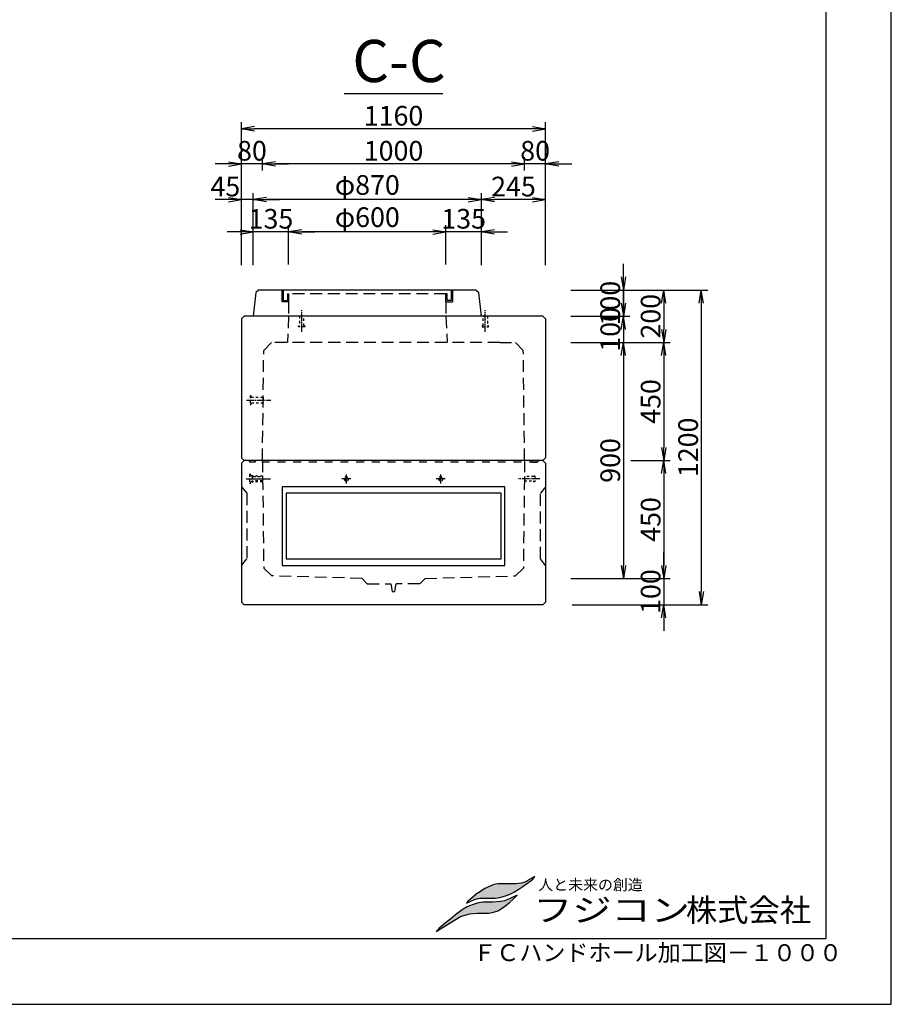
# Model space of a CAD drawing. Units: millimetres. Extents: x -2740 to 11089, y -5451 to 2245.
# Drawn here: x 7765 to 11089, y -5451 to -1696 of the extents above; entities that cross this region are included whole.
import ezdxf

# ---------------------------------------------------------------- set-up
doc = ezdxf.new("R2010")
doc.units = ezdxf.units.MM
doc.header["$LTSCALE"] = 15
for name, pattern in [('一点鎖線(短)', [13, 10, -1, 1, -1]), ('破線', [4.5, 3, -1.5]), ('破線(短)', [4, 2, -2])]:
    doc.linetypes.add(name, pattern=pattern)
doc.layers.get('Defpoints').update_dxf_attribs({"color": 8})
for name, color, linetype in [('00枠', 4, 'Continuous'), ('00構造物', 6, 'Continuous'), ('00補助線', 4, 'Continuous'), ('01構造物', 6, 'Continuous'), ('02補助線', 4, 'Continuous'), ('03寸法', 4, 'Continuous'), ('04文字', 7, 'Continuous')]:
    doc.layers.add(name, color=color, linetype=linetype)
doc.styles.add('_Gothic_', font='txt', dxfattribs={"height": 1})
doc.styles.add('ゴシック', font='txt')
doc.dimstyles.new('25', dxfattribs={"dimscale": 25, "dimtxt": 3, "dimasz": 2, "dimexe": 1, "dimexo": 2.5, "dimgap": 0.5, "dimtad": 1, "dimdec": 0, "dimzin": 0, "dimdsep": 46, "dimtxsty": 'ゴシック', "dimblk": 'OPEN', "dimcen": 0.09, "dimaunit": 1, "dimazin": 0, "dimtfac": 1, "dimtdec": 0, "dimtix": 1, "dimtmove": 2, "dimatfit": 0, "dimldrblk": 'OPEN', "dimfxl": 13, "dimfxlon": 1, "dimtolj": 1, "dimtzin": 0, "dimlwe": -1, "dimarcsym": 0})

# ---------------------------------------------------------------- blocks, each defined once
blk = doc.blocks.new('A$C00D50416')
at = {"layer": '04文字'}
for points in [[(-19.3, -9.4), (-27.5, -10.5), (-52.4, -10.5), (-58.8, -11.5), (-64.1, -13.6), (-71.6, -17.1), (-76.3, -20.3), (-80.2, -22.9), (-84.9, -25.8), (-95.7, -34.9), (-97.6, -37.2), (-98.1, -37.9), (-89.4, -34.3), (-86.2, -32.9), (-81.1, -31.3), (-78.5, -30.8), (-57, -30.7), (-50, -29.8), (-40.8, -27.2), (-34.3, -24.6), (-29.3, -21.7), (-23.2, -17.9), (-17.4, -14.1), (-12.1, -10.4), (-7.7, -7.3), (-3.1, -3.6), (-1.1, -1.5), (0, 0), (-4.8, -2.6), (-8, -4.3), (-12, -6.8), (-16.1, -8.4)], [(-25.4, -26.4), (-36.5, -31.9), (-43.3, -34.7), (-48.7, -35.6), (-60.8, -36.6), (-74.3, -36.8), (-82.5, -38.1), (-89.6, -40.3), (-96.9, -43.1), (-102.7, -46.5), (-111.1, -53), (-120.3, -60.5), (-128.3, -66.7), (-134.5, -71.7), (-136.8, -73.9), (-138.9, -76.3), (-141.2, -78.7), (-106.3, -57.2), (-98.5, -54.6), (-93.6, -53.3), (-82.8, -52.5), (-66.4, -52.2), (-60.6, -51.6), (-53.2, -49.1), (-48.3, -46.2), (-41.4, -41.5), (-36.2, -37.2), (-30.3, -31.5)]]:
    blk.add_hatch(color=7, dxfattribs=at).paths.add_polyline_path(points)
at = {"layer": '04文字', "color": 7}
for p, q in [((0, 0), (-4.8, -2.6)), ((-1.1, -1.5), (0, 0)), ((-64.1, -13.6), (-71.6, -17.1)), ((-58.8, -11.5), (-64.1, -13.6)), ((-52.4, -10.5), (-58.8, -11.5)), ((-27.5, -10.5), (-52.4, -10.5)), ((-19.3, -9.4), (-27.5, -10.5)), ((-23.2, -17.9), (-17.4, -14.1)), ((-16.1, -8.4), (-19.3, -9.4)), ((-17.4, -14.1), (-12.1, -10.4)), ((-12, -6.8), (-16.1, -8.4)), ((-12.1, -10.4), (-7.7, -7.3)), ((-8, -4.3), (-12, -6.8)), ((-4.8, -2.6), (-8, -4.3)), ((-7.7, -7.3), (-3.1, -3.6)), ((-3.1, -3.6), (-1.1, -1.5)), ((-95.7, -34.9), (-84.9, -25.8)), ((-80.2, -22.9), (-84.9, -25.8)), ((-76.3, -20.3), (-80.2, -22.9)), ((-71.6, -17.1), (-76.3, -20.3)), ((-50, -29.8), (-40.8, -27.2)), ((-40.8, -27.2), (-34.3, -24.6)), ((-25.4, -26.4), (-36.5, -31.9)), ((-34.3, -24.6), (-29.3, -21.7)), ((-30.3, -31.5), (-25.4, -26.4)), ((-29.3, -21.7), (-23.2, -17.9)), ((-98.1, -37.9), (-89.4, -34.3)), ((-95.7, -34.9), (-97.6, -37.2)), ((-89.6, -40.3), (-96.9, -43.1)), ((-82.5, -38.1), (-89.6, -40.3)), ((-89.4, -34.3), (-86.2, -32.9)), ((-86.2, -32.9), (-81.1, -31.3)), ((-74.3, -36.8), (-82.5, -38.1)), ((-81.1, -31.3), (-78.5, -30.8)), ((-78.5, -30.8), (-57, -30.7)), ((-60.8, -36.6), (-74.3, -36.8)), ((-48.7, -35.6), (-60.8, -36.6)), ((-57, -30.7), (-50, -29.8)), ((-43.3, -34.7), (-48.7, -35.6)), ((-48.3, -46.2), (-41.4, -41.5)), ((-36.5, -31.9), (-43.3, -34.7)), ((-41.4, -41.5), (-36.2, -37.2)), ((-36.2, -37.2), (-30.3, -31.5)), ((-111.1, -53), (-120.3, -60.5)), ((-102.7, -46.5), (-111.1, -53)), ((-106.3, -57.2), (-98.5, -54.6)), ((-96.9, -43.1), (-102.7, -46.5)), ((-98.5, -54.6), (-93.6, -53.3)), ((-93.6, -53.3), (-82.8, -52.5)), ((-82.8, -52.5), (-66.4, -52.2)), ((-66.4, -52.2), (-60.6, -51.6)), ((-60.6, -51.6), (-53.2, -49.1)), ((-53.2, -49.1), (-48.3, -46.2)), ((-141.2, -78.7), (-106.3, -57.2)), ((-128.3, -66.7), (-134.5, -71.7)), ((-120.3, -60.5), (-128.3, -66.7)), ((-138.9, -76.3), (-141.2, -78.7)), ((-136.8, -73.9), (-138.9, -76.3)), ((-134.5, -71.7), (-136.8, -73.9))]:
    blk.add_line(p, q, dxfattribs=at)
blk = doc.blocks.new('M12')
at = {"linetype": '一点鎖線(短)', "ltscale": 0.2}
blk.add_line((-58.9, 0), (22.9, 0), dxfattribs=at)
at = {"color": 0, "linetype": '破線(短)', "lineweight": -2, "ltscale": 0.3}
for points in [[(-36, -8.2), (-36, -12), (-40, -12), (-40, 12), (-36, 12), (-36, 8.2)], [(-36, -8.2), (0, -8.2), (0, 8.2), (-36, 8.2)]]:
    blk.add_lwpolyline(points, dxfattribs=at)
blk = doc.blocks.new('M12T')
at = {"layer": '02補助線', "color": 4, "linetype": '一点鎖線(短)', "ltscale": 0.1}
for p, q in [((-17.5, 0), (17.5, 0)), ((0, -17.5), (0, 17.5))]:
    blk.add_line(p, q, dxfattribs=at)
at = {"layer": '02補助線', "color": 0, "linetype": 'ByBlock', "ltscale": 0.3}
for radius in [8.25, 6]:
    blk.add_circle((0, 0), radius, dxfattribs=at)
blk = doc.blocks.new('A$C14F06E42')
at = {"layer": '00構造物'}
for p, q in [((-435, 0), (-425, 90)), ((-415, 100), (-425, 90)), ((-415, 100), (415, 100)), ((415, 100), (425, 90)), ((425, 90), (435, 0)), ((-435, 0), (435, 0))]:
    blk.add_line(p, q, dxfattribs=at)
at = {"layer": '00補助線', "linetype": '破線'}
for p, q in [((-325, 100), (-325, 55)), ((-320, 100), (-320, 60)), ((-305, 60), (-305, 85)), ((-305, 85), (-300, 85)), ((-300, 85), (300, 85)), ((-300, 55), (-300, 85)), ((305, 85), (300, 85)), ((300, 85), (300, 55)), ((305, 85), (305, 60)), ((320, 60), (320, 100)), ((325, 55), (325, 100)), ((-300, 55), (-325, 55)), ((-320, 60), (-305, 60)), ((-300, 55), (-300, 0)), ((300, 55), (325, 55)), ((300, 55), (300, 0)), ((320, 60), (305, 60))]:
    blk.add_line(p, q, dxfattribs=at)
blk = doc.blocks.new('A$C233E4306')
at = {"layer": '01構造物'}
for p, q in [((-580, -110), (-570, -100)), ((-580, -110), (-580, -640)), ((-570, -100), (570, -100)), ((570, -100), (580, -110)), ((580, -110), (580, -640)), ((-580, -640), (-570, -650)), ((-580, -660), (-570, -650)), ((-580, -660), (-580, -1190)), ((-570, -650), (570, -650)), ((-570, -650), (570, -650)), ((570, -650), (580, -640)), ((580, -660), (570, -650)), ((580, -660), (580, -1190)), ((-580, -1190), (-570, -1200)), ((-570, -1200), (570, -1200)), ((570, -1200), (580, -1190))]:
    blk.add_line(p, q, dxfattribs=at)
at = {"layer": '02補助線', "linetype": '破線'}
for p, q in [((-200, -100), (-204.9, -200)), ((400, -100), (404.9, -200)), ((-495, -230.3), (-465.2, -200)), ((-404.9, -200), (-465.2, -200)), ((-404.9, -200), (204.9, -200)), ((204.9, -200), (464.8, -200)), ((495, -230.3), (465.2, -200)), ((-500, -650), (-495, -230.3)), ((500, -650), (495, -230.3)), ((-500, -650), (-495.1, -1060.2)), ((500, -650), (495.1, -1060.2)), ((-580, -750), (-560.3, -775)), ((580, -750), (559.9, -775)), ((-560.3, -1025), (-560.3, -775)), ((559.9, -775), (559.9, -1025)), ((-580, -1050), (-560.3, -1025)), ((580, -1050), (559.9, -1025)), ((-495.1, -1060.2), (-465.2, -1090.2)), ((495.1, -1060.2), (464.8, -1090.2)), ((-120.1, -1100), (-465.2, -1090.2)), ((-100, -1120.1), (-120.1, -1100)), ((-100, -1120.1), (-10.2, -1120.1)), ((-4.9, -1150), (-10.2, -1120.1)), ((9.8, -1120.1), (4.9, -1150)), ((100, -1120.1), (9.8, -1120.1)), ((100, -1120.1), (120.1, -1100)), ((120.1, -1100), (464.8, -1090.2)), ((4.9, -1150), (-4.9, -1150))]:
    blk.add_line(p, q, dxfattribs=at)
at = {"layer": '02補助線', "linetype": 'ByBlock'}
for p, q in [((-552.5, -650), (-547.5, -657)), ((-529.5, -657), (-547.5, -657)), ((-529.5, -657), (-524.5, -650)), ((529.5, -657), (524.5, -650)), ((529.5, -657), (547.5, -657)), ((552.5, -650), (547.5, -657))]:
    blk.add_line(p, q, dxfattribs=at)
at = {"layer": '02補助線', "linetype": '破線(短)'}
blk.add_line((-547.5, -657), (547.5, -657), dxfattribs=at)
at = {"layer": '02補助線'}
for p, q in [((-425, -1050), (-425, -750)), ((-425, -750), (425, -750)), ((425, -750), (425, -1050)), ((-410.2, -1025), (-410.2, -775)), ((-410.2, -775), (409.8, -775)), ((409.8, -775), (409.8, -1025)), ((425, -1050), (-425, -1050)), ((409.8, -1025), (-410.2, -1025))]:
    blk.add_line(p, q, dxfattribs=at)
blk.add_blockref('A$C14F06E42', (100, -100))
at = {"layer": '02補助線', "linetype": 'Continuous', "rotation": 90}
blk.add_blockref('M12', (-350, -100), dxfattribs=at)
at = {"layer": '02補助線', "linetype": 'Continuous', "xscale": -1, "rotation": 270}
blk.add_blockref('M12', (350, -100), dxfattribs=at)
at = {"layer": '02補助線', "xscale": -1, "rotation": 180}
blk.add_blockref('M12', (-499.2, -720), dxfattribs=at)
at = {"layer": '02補助線', "linetype": '破線(短)'}
for p in [(-180, -720), (180, -720)]:
    blk.add_blockref('M12T', p, dxfattribs=at)
at = {"layer": '02補助線', "rotation": 180}
blk.add_blockref('M12', (499.2, -720), dxfattribs=at)
blk = doc.blocks.new('_Open')
at = {"color": 0, "linetype": 'ByBlock', "lineweight": -2}
for p, q in [((-1, 0.167), (0, 0)), ((-1, -0.167), (0, 0)), ((0, 0), (-1, 0))]:
    blk.add_line(p, q, dxfattribs=at)
blk = doc.blocks.new('*D251')
at = {"layer": '03寸法', "color": 0, "linetype": 'Continuous', "lineweight": -2, "transparency": 16777216}
for p, q in [((9640.6, -2245.9), (9590.6, -2245.9)), ((9770.6, -2245.9), (9690.6, -2245.9)), ((9820.6, -2245.9), (9870.6, -2245.9))]:
    blk.add_line(p, q, dxfattribs=at)
at = {"layer": '03寸法', "color": 0, "linetype": 'Continuous', "transparency": 16777216}
for p, q in [((9690.6, -2270.9), (9690.6, -2220.9)), ((9770.6, -2270.9), (9770.6, -2220.9))]:
    blk.add_line(p, q, dxfattribs=at)
at = {"layer": 'Defpoints', "color": 0, "linetype": 'Continuous', "transparency": 16777216}
for p in [(9690.6, -2245.9), (9770.6, -2837.1), (9690.6, -3377.1)]:
    blk.add_point(p, dxfattribs=at)
at = {"layer": '03寸法', "color": 0, "linetype": 'Continuous', "lineweight": -2, "transparency": 16777216, "xscale": 50, "yscale": 50, "zscale": 50}
blk.add_blockref('_Open', (9690.6, -2245.9), dxfattribs=at)
at = {"layer": '03寸法', "color": 0, "linetype": 'Continuous', "lineweight": -2, "transparency": 16777216, "xscale": 50, "yscale": 50, "zscale": 50, "rotation": 180}
blk.add_blockref('_Open', (9770.6, -2245.9), dxfattribs=at)
at = {"layer": '03寸法', "color": 0, "linetype": 'Continuous', "transparency": 16777216, "insert": (9730.6, -2195.9), "char_height": 75, "attachment_point": 5, "style": 'ゴシック'}
blk.add_mtext('\\A1;80', dxfattribs=at)
blk = doc.blocks.new('*D252')
at = {"layer": '03寸法', "color": 0, "linetype": 'Continuous', "transparency": 16777216}
for p, q in [((8690.6, -2270.9), (8690.6, -2220.9)), ((9690.6, -2270.9), (9690.6, -2220.9))]:
    blk.add_line(p, q, dxfattribs=at)
at = {"layer": '03寸法', "color": 0, "linetype": 'Continuous', "lineweight": -2, "transparency": 16777216}
blk.add_line((9640.6, -2245.9), (8740.6, -2245.9), dxfattribs=at)
at = {"layer": 'Defpoints', "color": 0, "linetype": 'Continuous', "transparency": 16777216}
for p in [(8690.6, -2245.9), (8690.6, -3377.1), (9690.6, -3377.1)]:
    blk.add_point(p, dxfattribs=at)
at = {"layer": '03寸法', "color": 0, "linetype": 'Continuous', "lineweight": -2, "transparency": 16777216, "xscale": 50, "yscale": 50, "zscale": 50, "rotation": 180}
blk.add_blockref('_Open', (8690.6, -2245.9), dxfattribs=at)
at = {"layer": '03寸法', "color": 0, "linetype": 'Continuous', "lineweight": -2, "transparency": 16777216, "xscale": 50, "yscale": 50, "zscale": 50}
blk.add_blockref('_Open', (9690.6, -2245.9), dxfattribs=at)
at = {"layer": '03寸法', "color": 0, "linetype": 'Continuous', "transparency": 16777216, "insert": (9190.6, -2195.9), "char_height": 75, "attachment_point": 5, "style": 'ゴシック'}
blk.add_mtext('\\A1;1000', dxfattribs=at)
blk = doc.blocks.new('*D253')
at = {"layer": '03寸法', "color": 0, "linetype": 'Continuous', "lineweight": -2, "transparency": 16777216}
for p, q in [((8560.6, -2245.9), (8510.6, -2245.9)), ((8690.6, -2245.9), (8610.6, -2245.9)), ((8740.6, -2245.9), (8790.6, -2245.9))]:
    blk.add_line(p, q, dxfattribs=at)
at = {"layer": '03寸法', "color": 0, "linetype": 'Continuous', "transparency": 16777216}
for p, q in [((8610.6, -2270.9), (8610.6, -2220.9)), ((8690.6, -2270.9), (8690.6, -2220.9))]:
    blk.add_line(p, q, dxfattribs=at)
at = {"layer": 'Defpoints', "color": 0, "linetype": 'Continuous', "transparency": 16777216}
for p in [(8610.6, -2245.9), (8610.6, -2837.1), (8690.6, -3377.1)]:
    blk.add_point(p, dxfattribs=at)
at = {"layer": '03寸法', "color": 0, "linetype": 'Continuous', "lineweight": -2, "transparency": 16777216, "xscale": 50, "yscale": 50, "zscale": 50}
blk.add_blockref('_Open', (8610.6, -2245.9), dxfattribs=at)
at = {"layer": '03寸法', "color": 0, "linetype": 'Continuous', "lineweight": -2, "transparency": 16777216, "xscale": 50, "yscale": 50, "zscale": 50, "rotation": 180}
blk.add_blockref('_Open', (8690.6, -2245.9), dxfattribs=at)
at = {"layer": '03寸法', "color": 0, "linetype": 'Continuous', "transparency": 16777216, "insert": (8650.6, -2195.9), "char_height": 75, "attachment_point": 5, "style": 'ゴシック'}
blk.add_mtext('\\A1;80', dxfattribs=at)
blk = doc.blocks.new('*D254')
at = {"layer": '03寸法', "color": 0, "linetype": 'Continuous', "transparency": 16777216}
for p, q in [((8610.6, -2437.3), (8610.6, -2087.3)), ((9770.6, -2437.3), (9770.6, -2087.3))]:
    blk.add_line(p, q, dxfattribs=at)
at = {"layer": '03寸法', "color": 0, "linetype": 'Continuous', "lineweight": -2, "transparency": 16777216}
blk.add_line((9720.6, -2112.3), (8660.6, -2112.3), dxfattribs=at)
at = {"layer": 'Defpoints', "color": 0, "linetype": 'Continuous', "transparency": 16777216}
for p in [(8610.6, -2112.3), (8610.6, -2837.1), (9770.6, -2837.1)]:
    blk.add_point(p, dxfattribs=at)
at = {"layer": '03寸法', "color": 0, "linetype": 'Continuous', "lineweight": -2, "transparency": 16777216, "xscale": 50, "yscale": 50, "zscale": 50, "rotation": 180}
blk.add_blockref('_Open', (8610.6, -2112.3), dxfattribs=at)
at = {"layer": '03寸法', "color": 0, "linetype": 'Continuous', "lineweight": -2, "transparency": 16777216, "xscale": 50, "yscale": 50, "zscale": 50}
blk.add_blockref('_Open', (9770.6, -2112.3), dxfattribs=at)
at = {"layer": '03寸法', "color": 0, "linetype": 'Continuous', "transparency": 16777216, "insert": (9190.6, -2062.3), "char_height": 75, "attachment_point": 5, "style": 'ゴシック'}
blk.add_mtext('\\A1;1160', dxfattribs=at)
blk = doc.blocks.new('*D255')
at = {"layer": '03寸法', "color": 0, "linetype": 'Continuous', "lineweight": -2, "transparency": 16777216}
for p, q in [((10067.2, -2677.1), (10067.2, -2627.1)), ((10067.2, -2727.1), (10067.2, -2827.1)), ((10067.2, -2877.1), (10067.2, -2927.1))]:
    blk.add_line(p, q, dxfattribs=at)
at = {"layer": '03寸法', "color": 0, "linetype": 'Continuous', "transparency": 16777216}
for p, q in [((9867.2, -2727.1), (10092.2, -2727.1)), ((9867.2, -2827.1), (10092.2, -2827.1))]:
    blk.add_line(p, q, dxfattribs=at)
at = {"layer": 'Defpoints', "color": 0, "linetype": 'Continuous', "transparency": 16777216}
for p in [(9505.6, -2727.1), (9755.6, -2827.1), (10067.2, -2827.1)]:
    blk.add_point(p, dxfattribs=at)
at = {"layer": '03寸法', "color": 0, "linetype": 'Continuous', "lineweight": -2, "transparency": 16777216, "xscale": 50, "yscale": 50, "zscale": 50}
for p, rotation in [((10067.2, -2727.1), 270), ((10067.2, -2827.1), 90)]:
    blk.add_blockref('_Open', p, dxfattribs=dict(at, rotation=rotation))
at = {"layer": '03寸法', "color": 0, "linetype": 'Continuous', "transparency": 16777216, "insert": (10017.2, -2777.1), "char_height": 75, "attachment_point": 5, "rotation": 90, "style": 'ゴシック'}
blk.add_mtext('\\A1;100', dxfattribs=at)
blk = doc.blocks.new('*D256')
at = {"layer": '03寸法', "color": 0, "linetype": 'Continuous', "transparency": 16777216}
for p, q in [((10096.3, -3377.1), (10246.3, -3377.1)), ((10096.3, -3827.1), (10246.3, -3827.1))]:
    blk.add_line(p, q, dxfattribs=at)
at = {"layer": '03寸法', "color": 0, "linetype": 'Continuous', "lineweight": -2, "transparency": 16777216}
blk.add_line((10221.3, -3427.1), (10221.3, -3777.1), dxfattribs=at)
at = {"layer": 'Defpoints', "color": 0, "linetype": 'Continuous', "transparency": 16777216}
for p in [(9760.6, -3377.1), (9310.6, -3827.1), (10221.3, -3827.1)]:
    blk.add_point(p, dxfattribs=at)
at = {"layer": '03寸法', "color": 0, "linetype": 'Continuous', "lineweight": -2, "transparency": 16777216, "xscale": 50, "yscale": 50, "zscale": 50}
for p, rotation in [((10221.3, -3377.1), 90), ((10221.3, -3827.1), 270)]:
    blk.add_blockref('_Open', p, dxfattribs=dict(at, rotation=rotation))
at = {"layer": '03寸法', "color": 0, "linetype": 'Continuous', "transparency": 16777216, "insert": (10171.3, -3602.1), "char_height": 75, "attachment_point": 5, "rotation": 90, "style": 'ゴシック'}
blk.add_mtext('\\A1;450', dxfattribs=at)
blk = doc.blocks.new('*D257')
at = {"layer": '03寸法', "color": 0, "linetype": 'Continuous', "transparency": 16777216}
for p, q in [((9867.2, -2927.1), (10092.2, -2927.1)), ((9867.2, -3827.1), (10092.2, -3827.1))]:
    blk.add_line(p, q, dxfattribs=at)
at = {"layer": '03寸法', "color": 0, "linetype": 'Continuous', "lineweight": -2, "transparency": 16777216}
blk.add_line((10067.2, -2977.1), (10067.2, -3777.1), dxfattribs=at)
at = {"layer": 'Defpoints', "color": 0, "linetype": 'Continuous', "transparency": 16777216}
for p in [(9650.6, -2927.1), (9310.6, -3827.1), (10067.2, -3827.1)]:
    blk.add_point(p, dxfattribs=at)
at = {"layer": '03寸法', "color": 0, "linetype": 'Continuous', "lineweight": -2, "transparency": 16777216, "xscale": 50, "yscale": 50, "zscale": 50}
for p, rotation in [((10067.2, -2927.1), 90), ((10067.2, -3827.1), 270)]:
    blk.add_blockref('_Open', p, dxfattribs=dict(at, rotation=rotation))
at = {"layer": '03寸法', "color": 0, "linetype": 'Continuous', "transparency": 16777216, "insert": (10017.2, -3377.1), "char_height": 75, "attachment_point": 5, "rotation": 90, "style": 'ゴシック'}
blk.add_mtext('\\A1;900', dxfattribs=at)
blk = doc.blocks.new('*D258')
at = {"layer": '03寸法', "color": 0, "linetype": 'Continuous', "transparency": 16777216}
for p, q in [((9896.3, -2727.1), (10246.3, -2727.1)), ((9896.3, -2927.1), (10246.3, -2927.1))]:
    blk.add_line(p, q, dxfattribs=at)
at = {"layer": '03寸法', "color": 0, "linetype": 'Continuous', "lineweight": -2, "transparency": 16777216}
blk.add_line((10221.3, -2777.1), (10221.3, -2877.1), dxfattribs=at)
at = {"layer": 'Defpoints', "color": 0, "linetype": 'Continuous', "transparency": 16777216}
for p in [(9505.6, -2727.1), (9650.6, -2927.1), (10221.3, -2927.1)]:
    blk.add_point(p, dxfattribs=at)
at = {"layer": '03寸法', "color": 0, "linetype": 'Continuous', "lineweight": -2, "transparency": 16777216, "xscale": 50, "yscale": 50, "zscale": 50}
for p, rotation in [((10221.3, -2727.1), 90), ((10221.3, -2927.1), 270)]:
    blk.add_blockref('_Open', p, dxfattribs=dict(at, rotation=rotation))
at = {"layer": '03寸法', "color": 0, "linetype": 'Continuous', "transparency": 16777216, "insert": (10171.3, -2827.1), "char_height": 75, "attachment_point": 5, "rotation": 90, "style": 'ゴシック'}
blk.add_mtext('\\A1;200', dxfattribs=at)
blk = doc.blocks.new('*D259')
at = {"layer": '03寸法', "color": 0, "linetype": 'Continuous', "lineweight": -2, "transparency": 16777216}
for p, q in [((10221.3, -3777.1), (10221.3, -3727.1)), ((10221.3, -3827.1), (10221.3, -3927.1)), ((10221.3, -3977.1), (10221.3, -4027.1))]:
    blk.add_line(p, q, dxfattribs=at)
at = {"layer": '03寸法', "color": 0, "linetype": 'Continuous', "transparency": 16777216}
for p, q in [((9871.3, -3827.1), (10246.3, -3827.1)), ((9871.3, -3927.1), (10246.3, -3927.1))]:
    blk.add_line(p, q, dxfattribs=at)
at = {"layer": 'Defpoints', "color": 0, "linetype": 'Continuous', "transparency": 16777216}
for p in [(9310.6, -3827.1), (9760.6, -3927.1), (10221.3, -3927.1)]:
    blk.add_point(p, dxfattribs=at)
at = {"layer": '03寸法', "color": 0, "linetype": 'Continuous', "lineweight": -2, "transparency": 16777216, "xscale": 50, "yscale": 50, "zscale": 50}
for p, rotation in [((10221.3, -3827.1), 270), ((10221.3, -3927.1), 90)]:
    blk.add_blockref('_Open', p, dxfattribs=dict(at, rotation=rotation))
at = {"layer": '03寸法', "color": 0, "linetype": 'Continuous', "transparency": 16777216, "insert": (10171.3, -3877.1), "char_height": 75, "attachment_point": 5, "rotation": 90, "style": 'ゴシック'}
blk.add_mtext('\\A1;100', dxfattribs=at)
blk = doc.blocks.new('*D260')
at = {"layer": '03寸法', "color": 0, "transparency": 16777216}
for p, q in [((10039.2, -2727.1), (10389.2, -2727.1)), ((10039.2, -3927.1), (10389.2, -3927.1))]:
    blk.add_line(p, q, dxfattribs=at)
at = {"layer": '03寸法', "color": 0, "lineweight": -2, "transparency": 16777216}
blk.add_line((10364.2, -2777.1), (10364.2, -3877.1), dxfattribs=at)
at = {"layer": 'Defpoints', "color": 0, "transparency": 16777216}
for p in [(9505.6, -2727.1), (9760.6, -3927.1), (10364.2, -3927.1)]:
    blk.add_point(p, dxfattribs=at)
at = {"layer": '03寸法', "color": 0, "lineweight": -2, "transparency": 16777216, "xscale": 50, "yscale": 50, "zscale": 50}
for p, rotation in [((10364.2, -2727.1), 90), ((10364.2, -3927.1), 270)]:
    blk.add_blockref('_Open', p, dxfattribs=dict(at, rotation=rotation))
at = {"layer": '03寸法', "color": 0, "transparency": 16777216, "insert": (10314.2, -3327.1), "char_height": 75, "attachment_point": 5, "rotation": 90, "style": 'ゴシック'}
blk.add_mtext('\\A1;1200', dxfattribs=at)
blk = doc.blocks.new('*D261')
at = {"layer": '03寸法', "color": 0, "linetype": 'Continuous', "lineweight": -2, "transparency": 16777216}
for p, q in [((10067.2, -2777.1), (10067.2, -2727.1)), ((10067.2, -2827.1), (10067.2, -2927.1)), ((10067.2, -2977.1), (10067.2, -3027.1))]:
    blk.add_line(p, q, dxfattribs=at)
at = {"layer": '03寸法', "color": 0, "linetype": 'Continuous', "transparency": 16777216}
for p, q in [((9867.2, -2827.1), (10092.2, -2827.1)), ((9867.2, -2927.1), (10092.2, -2927.1))]:
    blk.add_line(p, q, dxfattribs=at)
at = {"layer": 'Defpoints', "color": 0, "linetype": 'Continuous', "transparency": 16777216}
for p in [(9755.6, -2827.1), (9650.6, -2927.1), (10067.2, -2927.1)]:
    blk.add_point(p, dxfattribs=at)
at = {"layer": '03寸法', "color": 0, "linetype": 'Continuous', "lineweight": -2, "transparency": 16777216, "xscale": 50, "yscale": 50, "zscale": 50}
for p, rotation in [((10067.2, -2827.1), 270), ((10067.2, -2927.1), 90)]:
    blk.add_blockref('_Open', p, dxfattribs=dict(at, rotation=rotation))
at = {"layer": '03寸法', "color": 0, "linetype": 'Continuous', "transparency": 16777216, "insert": (10017.2, -2877.1), "char_height": 75, "attachment_point": 5, "rotation": 90, "style": 'ゴシック'}
blk.add_mtext('\\A1;100', dxfattribs=at)
blk = doc.blocks.new('*D262')
at = {"layer": '03寸法', "color": 0, "linetype": 'Continuous', "transparency": 16777216}
for p, q in [((10096.3, -2927.1), (10246.3, -2927.1)), ((10096.3, -3377.1), (10246.3, -3377.1))]:
    blk.add_line(p, q, dxfattribs=at)
at = {"layer": '03寸法', "color": 0, "linetype": 'Continuous', "lineweight": -2, "transparency": 16777216}
blk.add_line((10221.3, -2977.1), (10221.3, -3327.1), dxfattribs=at)
at = {"layer": 'Defpoints', "color": 0, "linetype": 'Continuous', "transparency": 16777216}
for p in [(9650.6, -2927.1), (9760.6, -3377.1), (10221.3, -3377.1)]:
    blk.add_point(p, dxfattribs=at)
at = {"layer": '03寸法', "color": 0, "linetype": 'Continuous', "lineweight": -2, "transparency": 16777216, "xscale": 50, "yscale": 50, "zscale": 50}
for p, rotation in [((10221.3, -2927.1), 90), ((10221.3, -3377.1), 270)]:
    blk.add_blockref('_Open', p, dxfattribs=dict(at, rotation=rotation))
at = {"layer": '03寸法', "color": 0, "linetype": 'Continuous', "transparency": 16777216, "insert": (10171.3, -3152.1), "char_height": 75, "attachment_point": 5, "rotation": 90, "style": 'ゴシック'}
blk.add_mtext('\\A1;450', dxfattribs=at)
blk = doc.blocks.new('*D263')
at = {"layer": '03寸法', "color": 0, "linetype": 'Continuous', "transparency": 16777216}
for p, q in [((9525.6, -2632.4), (9525.6, -2357.4)), ((9770.6, -2632.4), (9770.6, -2357.4))]:
    blk.add_line(p, q, dxfattribs=at)
at = {"layer": '03寸法', "color": 0, "linetype": 'Continuous', "lineweight": -2, "transparency": 16777216}
blk.add_line((9720.6, -2382.4), (9575.6, -2382.4), dxfattribs=at)
at = {"layer": 'Defpoints', "color": 0, "linetype": 'Continuous', "transparency": 16777216}
for p in [(9525.6, -2382.4), (9525.6, -2827.1), (9770.6, -2837.1)]:
    blk.add_point(p, dxfattribs=at)
at = {"layer": '03寸法', "color": 0, "linetype": 'Continuous', "lineweight": -2, "transparency": 16777216, "xscale": 50, "yscale": 50, "zscale": 50, "rotation": 180}
blk.add_blockref('_Open', (9525.6, -2382.4), dxfattribs=at)
at = {"layer": '03寸法', "color": 0, "linetype": 'Continuous', "lineweight": -2, "transparency": 16777216, "xscale": 50, "yscale": 50, "zscale": 50}
blk.add_blockref('_Open', (9770.6, -2382.4), dxfattribs=at)
at = {"layer": '03寸法', "color": 0, "linetype": 'Continuous', "transparency": 16777216, "insert": (9648.1, -2332.4), "char_height": 75, "attachment_point": 5, "style": 'ゴシック'}
blk.add_mtext('\\A1;245', dxfattribs=at)
blk = doc.blocks.new('*D264')
at = {"layer": '03寸法', "color": 0, "linetype": 'Continuous', "transparency": 16777216}
for p, q in [((8655.6, -2632.4), (8655.6, -2357.4)), ((9525.6, -2632.4), (9525.6, -2357.4))]:
    blk.add_line(p, q, dxfattribs=at)
at = {"layer": '03寸法', "color": 0, "linetype": 'Continuous', "lineweight": -2, "transparency": 16777216}
blk.add_line((9475.6, -2382.4), (8705.6, -2382.4), dxfattribs=at)
at = {"layer": 'Defpoints', "color": 0, "linetype": 'Continuous', "transparency": 16777216}
for p in [(8655.6, -2382.4), (8655.6, -2827.1), (9525.6, -2827.1)]:
    blk.add_point(p, dxfattribs=at)
at = {"layer": '03寸法', "color": 0, "linetype": 'Continuous', "lineweight": -2, "transparency": 16777216, "xscale": 50, "yscale": 50, "zscale": 50, "rotation": 180}
blk.add_blockref('_Open', (8655.6, -2382.4), dxfattribs=at)
at = {"layer": '03寸法', "color": 0, "linetype": 'Continuous', "lineweight": -2, "transparency": 16777216, "xscale": 50, "yscale": 50, "zscale": 50}
blk.add_blockref('_Open', (9525.6, -2382.4), dxfattribs=at)
at = {"layer": '03寸法', "color": 0, "linetype": 'Continuous', "transparency": 16777216, "insert": (9090.6, -2326.3), "char_height": 75, "attachment_point": 5, "style": 'ゴシック'}
blk.add_mtext('\\A1;φ870', dxfattribs=at)
blk = doc.blocks.new('*D265')
at = {"layer": '03寸法', "color": 0, "linetype": 'Continuous', "transparency": 16777216}
for p, q in [((8610.6, -2632.4), (8610.6, -2357.4)), ((8655.6, -2632.4), (8655.6, -2357.4))]:
    blk.add_line(p, q, dxfattribs=at)
at = {"layer": '03寸法', "color": 0, "linetype": 'Continuous', "lineweight": -2, "transparency": 16777216}
for p, q in [((8560.6, -2382.4), (8510.6, -2382.4)), ((8655.6, -2382.4), (8610.6, -2382.4)), ((8705.6, -2382.4), (8755.6, -2382.4))]:
    blk.add_line(p, q, dxfattribs=at)
at = {"layer": 'Defpoints', "color": 0, "linetype": 'Continuous', "transparency": 16777216}
for p in [(8610.6, -2382.4), (8610.6, -2837.1), (8655.6, -2827.1)]:
    blk.add_point(p, dxfattribs=at)
at = {"layer": '03寸法', "color": 0, "linetype": 'Continuous', "lineweight": -2, "transparency": 16777216, "xscale": 50, "yscale": 50, "zscale": 50}
blk.add_blockref('_Open', (8610.6, -2382.4), dxfattribs=at)
at = {"layer": '03寸法', "color": 0, "linetype": 'Continuous', "lineweight": -2, "transparency": 16777216, "xscale": 50, "yscale": 50, "zscale": 50, "rotation": 180}
blk.add_blockref('_Open', (8655.6, -2382.4), dxfattribs=at)
at = {"layer": '03寸法', "color": 0, "linetype": 'Continuous', "transparency": 16777216, "insert": (8549.2, -2332.4), "char_height": 75, "attachment_point": 5, "style": 'ゴシック'}
blk.add_mtext('\\A1;45', dxfattribs=at)
blk = doc.blocks.new('*D266')
at = {"layer": '03寸法', "color": 0, "linetype": 'Continuous', "lineweight": -2, "transparency": 16777216}
for p, q in [((9340.6, -2505.3), (9290.6, -2505.3)), ((9525.6, -2505.3), (9390.6, -2505.3)), ((9575.6, -2505.3), (9625.6, -2505.3))]:
    blk.add_line(p, q, dxfattribs=at)
at = {"layer": '03寸法', "color": 0, "linetype": 'Continuous', "transparency": 16777216}
for p, q in [((9390.6, -2630.3), (9390.6, -2480.3)), ((9525.6, -2630.3), (9525.6, -2480.3))]:
    blk.add_line(p, q, dxfattribs=at)
at = {"layer": 'Defpoints', "color": 0, "linetype": 'Continuous', "transparency": 16777216}
for p in [(9390.6, -2505.3), (9390.6, -2742.1), (9525.6, -2827.1)]:
    blk.add_point(p, dxfattribs=at)
at = {"layer": '03寸法', "color": 0, "linetype": 'Continuous', "lineweight": -2, "transparency": 16777216, "xscale": 50, "yscale": 50, "zscale": 50}
blk.add_blockref('_Open', (9390.6, -2505.3), dxfattribs=at)
at = {"layer": '03寸法', "color": 0, "linetype": 'Continuous', "lineweight": -2, "transparency": 16777216, "xscale": 50, "yscale": 50, "zscale": 50, "rotation": 180}
blk.add_blockref('_Open', (9525.6, -2505.3), dxfattribs=at)
at = {"layer": '03寸法', "color": 0, "linetype": 'Continuous', "transparency": 16777216, "insert": (9458.1, -2455.3), "char_height": 75, "attachment_point": 5, "style": 'ゴシック'}
blk.add_mtext('\\A1;135', dxfattribs=at)
blk = doc.blocks.new('*D267')
at = {"layer": '03寸法', "color": 0, "linetype": 'Continuous', "transparency": 16777216}
for p, q in [((8790.6, -2630.3), (8790.6, -2480.3)), ((9390.6, -2630.3), (9390.6, -2480.3))]:
    blk.add_line(p, q, dxfattribs=at)
at = {"layer": '03寸法', "color": 0, "linetype": 'Continuous', "lineweight": -2, "transparency": 16777216}
blk.add_line((9340.6, -2505.3), (8840.6, -2505.3), dxfattribs=at)
at = {"layer": 'Defpoints', "color": 0, "linetype": 'Continuous', "transparency": 16777216}
for p in [(8790.6, -2505.3), (8790.6, -2742.1), (9390.6, -2742.1)]:
    blk.add_point(p, dxfattribs=at)
at = {"layer": '03寸法', "color": 0, "linetype": 'Continuous', "lineweight": -2, "transparency": 16777216, "xscale": 50, "yscale": 50, "zscale": 50, "rotation": 180}
blk.add_blockref('_Open', (8790.6, -2505.3), dxfattribs=at)
at = {"layer": '03寸法', "color": 0, "linetype": 'Continuous', "lineweight": -2, "transparency": 16777216, "xscale": 50, "yscale": 50, "zscale": 50}
blk.add_blockref('_Open', (9390.6, -2505.3), dxfattribs=at)
at = {"layer": '03寸法', "color": 0, "linetype": 'Continuous', "transparency": 16777216, "insert": (9090.6, -2449.2), "char_height": 75, "attachment_point": 5, "style": 'ゴシック'}
blk.add_mtext('\\A1;φ600', dxfattribs=at)
blk = doc.blocks.new('*D268')
at = {"layer": '03寸法', "color": 0, "linetype": 'Continuous', "lineweight": -2, "transparency": 16777216}
for p, q in [((8605.6, -2505.3), (8555.6, -2505.3)), ((8790.6, -2505.3), (8655.6, -2505.3)), ((8840.6, -2505.3), (8890.6, -2505.3))]:
    blk.add_line(p, q, dxfattribs=at)
at = {"layer": '03寸法', "color": 0, "linetype": 'Continuous', "transparency": 16777216}
for p, q in [((8655.6, -2630.3), (8655.6, -2480.3)), ((8790.6, -2630.3), (8790.6, -2480.3))]:
    blk.add_line(p, q, dxfattribs=at)
at = {"layer": 'Defpoints', "color": 0, "linetype": 'Continuous', "transparency": 16777216}
for p in [(8655.6, -2505.3), (8790.6, -2742.1), (8655.6, -2827.1)]:
    blk.add_point(p, dxfattribs=at)
at = {"layer": '03寸法', "color": 0, "linetype": 'Continuous', "lineweight": -2, "transparency": 16777216, "xscale": 50, "yscale": 50, "zscale": 50}
blk.add_blockref('_Open', (8655.6, -2505.3), dxfattribs=at)
at = {"layer": '03寸法', "color": 0, "linetype": 'Continuous', "lineweight": -2, "transparency": 16777216, "xscale": 50, "yscale": 50, "zscale": 50, "rotation": 180}
blk.add_blockref('_Open', (8790.6, -2505.3), dxfattribs=at)
at = {"layer": '03寸法', "color": 0, "linetype": 'Continuous', "transparency": 16777216, "insert": (8723.1, -2455.3), "char_height": 75, "attachment_point": 5, "style": 'ゴシック'}
blk.add_mtext('\\A1;135', dxfattribs=at)
blk = doc.blocks.new('M16')
at = {"layer": '02補助線', "linetype": '一点鎖線(短)', "ltscale": 0.2}
blk.add_line((-63.4, 0), (29.4, 0), dxfattribs=at)
at = {"layer": '02補助線', "color": 0, "linetype": '破線(短)', "lineweight": -2, "ltscale": 0.3}
blk.add_lwpolyline([(-45.5, 10.9), (-45.5, 16), (-50, 16), (-50, -16), (-45.5, -16), (-45.5, -10.9)], dxfattribs=at)
at = {"layer": '02補助線', "color": 0, "linetype": '破線(短)', "ltscale": 0.3}
blk.add_lwpolyline([(-45.5, 10.9), (0, 10.9), (0, -10.9), (-45.5, -10.9)], dxfattribs=at)

msp = doc.modelspace()

# ---------------------------------------------------------------- linework, layer by layer
at = {"layer": '00枠', "linetype": 'Continuous'}
for p, q in [((9002.2, -1977), (9378.9, -1977)), ((10839.2, -5201.3), (839.2, -5201.3))]:
    msp.add_line(p, q, dxfattribs=at)
at = {"layer": '00枠'}
msp.add_lwpolyline([(589.2, -5451.3), (11089.2, -5451.3), (11089.2, 1973.7), (589.2, 1973.7)], close=True, dxfattribs=at)
msp.add_lwpolyline([(839.2, 1723.7), (10839.2, 1723.7), (10839.2, -5201.3)], dxfattribs=at)

# ---------------------------------------------------------------- block references
at = {"xscale": -1}
msp.add_blockref('A$C233E4306', (9190.6, -2727.1), dxfattribs=at)
at = {"layer": '02補助線'}
for p in [(8693.3, -3147.1), (8691.4, -3447.1)]:
    msp.add_blockref('M16', p, dxfattribs=at)
at = {"layer": '04文字', "linetype": 'Continuous', "xscale": 2.666666666665378, "yscale": 2.666666666665378, "zscale": 2.666666666665378}
msp.add_blockref('A$C00D50416', (9729.9, -4964.2), dxfattribs=at)

# ---------------------------------------------------------------- texts
at = {"layer": '04文字', "lineweight": -3, "style": '_Gothic_'}
msp.add_text('C-C', height=160.84, dxfattribs=at).set_placement((9033.5, -1933.9))
at = {"layer": '04文字', "color": 7, "style": 'ゴシック'}
for s, height, p in [('人と未来の創造', 41.67, (9742.9, -5016.3)), ('株式会社', 87.5, (10305.7, -5135.7))]:
    msp.add_text(s, height=height, dxfattribs=at).set_placement(p)
at = {"layer": '04文字', "color": 7, "style": 'ゴシック', "width": 1.25}
msp.add_text('フジコン', height=87.5, dxfattribs=at).set_placement((9723.7, -5135.7))
at = {"layer": '04文字', "color": 7, "lineweight": -3, "style": '_Gothic_'}
msp.add_text('ＦＣハンドホール加工図－１０００', height=64.452, dxfattribs=at).set_placement((9494.5, -5286.7))

# ---------------------------------------------------------------- dimensions: what is measured, and where the dimension line sits
at = {"layer": '03寸法', "linetype": 'Continuous'}
for base, p1, p2, angle, picture, middle in [((8610.6, -2112.3), (9770.6, -2837.1), (8610.6, -2837.1), 180, '*D254', (9190.6, -2062.3)), ((10221.3, -2927.1), (9505.6, -2727.1), (9650.6, -2927.1), 90, '*D258', (10171.3, -2827.1))]:
    dim = msp.add_linear_dim(base=base, p1=p1, p2=p2, angle=angle, dimstyle='25', dxfattribs=at)
    dim.commit()
    dim.dimension.update_dxf_attribs({"geometry": picture, "text_midpoint": middle})
for base, p1, p2, angle, override, picture, middle in [((8610.6, -2245.9), (8690.6, -3377.1), (8610.6, -2837.1), 180, {"dimfxl": 1}, '*D253', (8650.6, -2195.9)), ((8690.6, -2245.9), (9690.6, -3377.1), (8690.6, -3377.1), 180, {"dimfxl": 1}, '*D252', (9190.6, -2195.9)), ((9690.6, -2245.9), (9770.6, -2837.1), (9690.6, -3377.1), 180, {"dimfxl": 1}, '*D251', (9730.6, -2195.9)), ((8655.6, -2382.4), (9525.6, -2827.1), (8655.6, -2827.1), 180, {"dimpost": 'φ<>', "dimfxl": 10}, '*D264', (9090.6, -2326.3)), ((9525.6, -2382.4), (9770.6, -2837.1), (9525.6, -2827.1), 180, {"dimfxl": 10}, '*D263', (9648.1, -2332.4)), ((8790.6, -2505.3), (9390.6, -2742.1), (8790.6, -2742.1), 180, {"dimpost": 'φ<>', "dimfxl": 5}, '*D267', (9090.6, -2449.2)), ((8655.6, -2505.3), (8790.6, -2742.1), (8655.6, -2827.1), 180, {"dimfxl": 5}, '*D268', (8723.1, -2455.3)), ((9390.6, -2505.3), (9525.6, -2827.1), (9390.6, -2742.1), 180, {"dimfxl": 5}, '*D266', (9458.1, -2455.3)), ((10067.2, -2827.1), (9505.6, -2727.1), (9755.6, -2827.1), 90, {"dimfxl": 8}, '*D255', (10017.2, -2777.1)), ((10067.2, -2927.1), (9755.6, -2827.1), (9650.6, -2927.1), 90, {"dimfxl": 8}, '*D261', (10017.2, -2877.1)), ((10067.2, -3827.1), (9650.6, -2927.1), (9310.6, -3827.1), 90, {"dimfxl": 8}, '*D257', (10017.2, -3377.1)), ((10221.3, -3377.1), (9650.6, -2927.1), (9760.6, -3377.1), 90, {"dimfxl": 5}, '*D262', (10171.3, -3152.1)), ((10221.3, -3827.1), (9760.6, -3377.1), (9310.6, -3827.1), 90, {"dimfxl": 5}, '*D256', (10171.3, -3602.1)), ((10221.3, -3927.1), (9310.6, -3827.1), (9760.6, -3927.1), 90, {"dimfxl": 14}, '*D259', (10171.3, -3877.1))]:
    dim = msp.add_linear_dim(base=base, p1=p1, p2=p2, angle=angle, dimstyle='25', override=override, dxfattribs=at)
    dim.commit()
    dim.dimension.update_dxf_attribs({"geometry": picture, "text_midpoint": middle})
dim = msp.add_linear_dim(base=(8610.6, -2382.4), p1=(8655.6, -2827.1), p2=(8610.6, -2837.1), angle=180, dimstyle='25', override={"dimfxl": 10}, dxfattribs=at)
dim.commit()
dim.dimension.update_dxf_attribs({"geometry": '*D265', "text_midpoint": (8549.2, -2332.4), "dimtype": 160})
at = {"layer": '03寸法'}
dim = msp.add_linear_dim(base=(10364.2, -3927.1), p1=(9505.6, -2727.1), p2=(9760.6, -3927.1), angle=90, dimstyle='25', dxfattribs=at)
dim.commit()
dim.dimension.update_dxf_attribs({"geometry": '*D260', "text_midpoint": (10314.2, -3327.1)})

doc.saveas('drawing.dxf')
